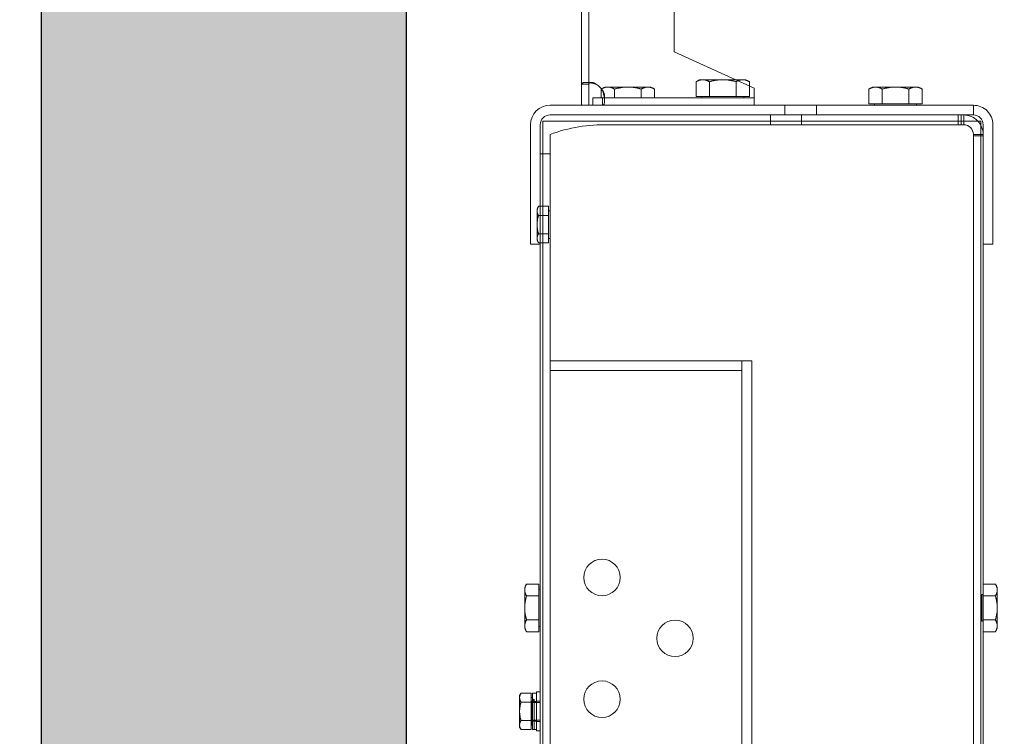
# Model space of a CAD drawing. Units: inches. Extents: x 14920 to 53617, y 41874 to 96503.
# Drawn here: x 49297 to 49702, y 72864 to 73158 of the extents above; entities that cross this region are included whole.
import ezdxf

# ---------------------------------------------------------------- set-up
doc = ezdxf.new("R2010")
doc.units = ezdxf.units.IN
doc.header["$MEASUREMENT"] = 0
doc.layers.add('CAMPITURE', color=1, linetype='Continuous')
doc.layers.add('Muri', color=7, linetype='Continuous')
doc.layers.add('CWT', color=4, linetype='Continuous', lineweight=20)
doc.layers.add('QUOTE', color=1, linetype='Continuous', lineweight=15)
doc.styles.add('GMV', font='verdana.TTF')
doc.dimstyles.new('GMV$0', dxfattribs={"dimtxt": 40, "dimasz": 30, "dimexe": 20, "dimexo": 30, "dimgap": 10, "dimtad": 1, "dimdec": 0, "dimdsep": 46, "dimtxsty": 'GMV', "dimcen": 0, "dimclrt": 7, "dimadec": 8, "dimazin": 2, "dimtfac": 1, "dimtdec": 0, "dimtmove": 0, "dimatfit": 3, "dimfxl": 1, "dimtvp": 1, "dimtolj": 1, "dimarcsym": 0})

# ---------------------------------------------------------------- blocks, each defined once
blk = doc.blocks.new('Ctp 6305')
at = {"layer": 'CWT', "ltscale": 13.072277}
for p, q in [((-344, 260.87), (-344, -260.87)), ((-164, -260.87), (-164, 260.87))]:
    blk.add_line(p, q, dxfattribs=at)
at = {"layer": 'CWT'}
for p, q in [((-341, -257), (-341, 257)), ((-167, 257), (-167, -257)), ((-345, -212), (-345, 212)), ((-163, 212), (-163, -212)), ((-262.11, 164), (-262.11, -164)), ((-258.11, -164), (-258.11, 164)), ((-346.6, -28), (-346.6, -12)), ((-345, -12), (-346.6, -12)), ((-353.5, -13.5), (-352.92, -12.49)), ((-353.5, -13.5), (-353.5, -14.37)), ((-353.5, -14.37), (-353.5, -20)), ((-348.8, -12.49), (-352.92, -12.49)), ((-348.8, -12.49), (-348.8, -16.25)), ((-348.8, -14.3), (-348.2, -14.3)), ((-348.2, -27.45), (-348.2, -12.55)), ((-346.6, -12.55), (-348.2, -12.55)), ((-353.5, -20), (-353.5, -25.63)), ((-348.8, -16.25), (-352.92, -16.25)), ((-348.8, -16.25), (-348.8, -23.75)), ((-348.8, -23.75), (-352.92, -23.75)), ((-348.8, -23.75), (-348.8, -27.51)), ((-353.5, -25.63), (-353.5, -26.5)), ((-353.5, -26.5), (-352.92, -27.51)), ((-348.8, -27.51), (-352.92, -27.51)), ((-348.8, -25.7), (-348.2, -25.7)), ((-346.6, -27.45), (-348.2, -27.45)), ((-345, -28), (-346.6, -28)), ((-351.4, -54), (-350.64, -52.69)), ((-351.4, -54), (-351.4, -55.14)), ((-351.4, -55.14), (-351.4, -62.5)), ((-345.6, -52.69), (-350.64, -52.69)), ((-345.6, -52.69), (-345.6, -57.59)), ((-345.6, -54.8), (-345, -54.8)), ((-163, -52.69), (-157.96, -52.69)), ((-157.2, -54), (-157.96, -52.69)), ((-157.2, -55.14), (-157.2, -54)), ((-157.2, -62.5), (-157.2, -55.14)), ((-345.6, -57.59), (-350.64, -57.59)), ((-345.6, -57.59), (-345.6, -67.41)), ((-163, -57.59), (-157.96, -57.59)), ((-351.4, -62.5), (-351.4, -69.86)), ((-157.2, -69.86), (-157.2, -62.5)), ((-345.6, -67.41), (-350.64, -67.41)), ((-345.6, -67.41), (-345.6, -72.31)), ((-163, -67.41), (-157.96, -67.41)), ((-351.4, -69.86), (-351.4, -71)), ((-351.4, -71), (-350.64, -72.31)), ((-345.6, -72.31), (-350.64, -72.31)), ((-345.6, -70.2), (-345, -70.2)), ((-163, -72.31), (-157.96, -72.31)), ((-157.2, -71), (-157.96, -72.31)), ((-157.2, -71), (-157.2, -69.86)), ((-341, -160), (-262.11, -160)), ((-341, -164), (-258.11, -164)), ((-349, -261), (-349, -212)), ((-349, -212), (-345, -212)), ((-346.3, -213.48), (-345.72, -212.47)), ((-346.3, -213.48), (-346.3, -214.35)), ((-346.3, -214.35), (-346.3, -219.98)), ((-345, -212.47), (-345.72, -212.47)), ((-345, -261), (-345, -212)), ((-159, -212), (-163, -212)), ((-163, -212), (-163, -261)), ((-159, -212), (-159, -261)), ((-345, -216.23), (-345.72, -216.23)), ((-346.3, -219.98), (-346.3, -225.61)), ((-346.3, -225.61), (-346.3, -226.48)), ((-346.3, -226.48), (-345.72, -227.48)), ((-345, -223.73), (-345.72, -223.73)), ((-345, -227.48), (-345.72, -227.48)), ((-344, -260.87), (-344, -262.5)), ((-344, -262.5), (-342.81, -262.5)), ((-237.6, -261), (-317, -261)), ((-171, -261), (-250.4, -261)), ((-250.4, -265), (-250.4, -261)), ((-237.6, -262.5), (-250.4, -262.5)), ((-237.6, -265), (-237.6, -261)), ((-165.19, -262.5), (-164, -262.5)), ((-164, -262.5), (-164, -260.87)), ((-341, -265), (-167, -265)), ((-341, -269), (-167, -269)), ((-328, -277.61), (-328, -269)), ((-325, -269), (-325, -277.61)), ((-323.35, -272), (-323.35, -269)), ((-319.39, -271.09), (-319.39, -269)), ((-319.39, -272), (-319.39, -271.09)), ((-257.1, -269), (-257.1, -275)), ((-209.97, -269.6), (-204.48, -269.6)), ((-209.97, -269.6), (-209.97, -275.65)), ((-207.6, -269.6), (-207.6, -269)), ((-204.48, -269.6), (-204.48, -275.65)), ((-204.48, -269.6), (-193.51, -269.6)), ((-193.51, -269.6), (-188.03, -269.6)), ((-193.51, -269.6), (-193.51, -275.65)), ((-190.4, -269.6), (-190.4, -269)), ((-188.03, -269.6), (-188.03, -275.65)), ((-319.39, -272), (-323.35, -272)), ((-319.97, -272), (-319.97, -275.65)), ((-257.1, -276), (-257.1, -275)), ((-328, -493), (-328, -277.61)), ((-328, -277.61), (-325.91, -277.61)), ((-325.91, -277.61), (-325, -277.61)), ((-319.84, -275.72), (-319.97, -275.65)), ((-290, -291), (-257.1, -276)), ((-260.5, -279.5), (-259.03, -278.65)), ((-259.03, -276.88), (-259.03, -278.65)), ((-208.5, -276.5), (-209.97, -275.65)), ((-208.5, -276.5), (-207.23, -276.5)), ((-207.23, -276.5), (-199, -276.5)), ((-199, -276.5), (-190.77, -276.5)), ((-190.77, -276.5), (-189.5, -276.5)), ((-189.5, -276.5), (-188.03, -275.65)), ((-264.78, -279.5), (-261.77, -279.5)), ((-261.77, -279.5), (-260.5, -279.5)), ((-290, -493), (-290, -291))]:
    blk.add_line(p, q, dxfattribs=at)
at = {"layer": 'CWT', "ltscale": 13.527468}
blk.add_line((-348.5, -24), (-348.5, -14.3), dxfattribs=at)
at = {"layer": 'CWT', "ltscale": 3.045941}
for p, q in [((-346.6, -15.9), (-348.2, -15.9)), ((-345, -15.8), (-346.6, -15.8)), ((-346.6, -24.1), (-348.2, -24.1)), ((-345, -24.2), (-346.6, -24.2))]:
    blk.add_line(p, q, dxfattribs=at)
at = {"layer": 'CWT', "ltscale": 12.631608}
blk.add_line((-347.5, -12.55), (-347.5, -25), dxfattribs=at)
at = {"layer": 'CWT', "ltscale": 5.679029}
for p, q in [((-348.2, -16.34), (-345.22, -16.34)), ((-348.2, -23.66), (-345.22, -23.66))]:
    blk.add_line(p, q, dxfattribs=at)
at = {"layer": 'CWT', "ltscale": 2.692245}
blk.add_line((-348.5, -24), (-347.5, -25), dxfattribs=at)
at = {"layer": 'CWT', "ltscale": 13.925499}
blk.add_line((-163.6, -68), (-163.6, -57), dxfattribs=at)
at = {"layer": 'CWT', "ltscale": 1.142356}
for p, q in [((-163, -57), (-163.6, -57)), ((-163, -68), (-163.6, -68)), ((-341.6, -214.28), (-341, -214.28)), ((-341.6, -225.68), (-341, -225.68)), ((-278.6, -272.6), (-278.6, -272)), ((-261.4, -272.6), (-261.4, -272))]:
    blk.add_line(p, q, dxfattribs=at)
at = {"layer": 'CWT', "ltscale": 6.472547}
for p, q in [((-341.6, -212.47), (-345, -212.47)), ((-341.6, -216.23), (-345, -216.23)), ((-341.6, -223.73), (-345, -223.73)), ((-341.6, -227.48), (-345, -227.48))]:
    blk.add_line(p, q, dxfattribs=at)
at = {"layer": 'CWT', "ltscale": 12.097926}
for p, q in [((-341.6, -212.47), (-341.6, -216.23)), ((-341.6, -216.23), (-341.6, -223.73)), ((-341.6, -223.73), (-341.6, -227.48))]:
    blk.add_line(p, q, dxfattribs=at)
at = {"layer": 'CWT', "ltscale": 7.615002}
for p, q in [((-341, -249), (-345, -249)), ((-173.2, -265), (-173.2, -261)), ((-244.5, -269), (-244.5, -265)), ((-231.5, -269), (-231.5, -265)), ((-167, -269), (-167, -265))]:
    blk.add_line(p, q, dxfattribs=at)
at = {"layer": 'CWT', "ltscale": 2.62603}
for p, q in [((-167, -256.43), (-165.62, -256.43)), ((-165.62, -257), (-167, -257))]:
    blk.add_line(p, q, dxfattribs=at)
at = {"layer": 'CWT', "ltscale": 4.988901}
for p, q in [((-165.62, -256.43), (-163, -256.43)), ((-163, -257), (-165.62, -257))]:
    blk.add_line(p, q, dxfattribs=at)
at = {"layer": 'CWT', "ltscale": 11.047167}
for p, q in [((-342.81, -262.5), (-315.96, -262.5)), ((-172.04, -262.5), (-165.19, -262.5))]:
    blk.add_line(p, q, dxfattribs=at)
at = {"layer": 'CWT', "ltscale": 13.065399}
for p, q in [((-315.96, -262.5), (-237.6, -262.5)), ((-250.4, -262.5), (-172.04, -262.5))]:
    blk.add_line(p, q, dxfattribs=at)
at = {"layer": 'CWT', "ltscale": 2.855563}
blk.add_line((-172.04, -261), (-172.04, -262.5), dxfattribs=at)
at = {"layer": 'CWT', "ltscale": 4.759339}
blk.add_line((-172.04, -262.5), (-172.04, -265), dxfattribs=at)
at = {"layer": 'CWT', "ltscale": 2.626103}
blk.add_line((-171, -261), (-171, -262.38), dxfattribs=at)
at = {"layer": 'CWT', "ltscale": 4.988829}
blk.add_line((-171, -262.38), (-171, -265), dxfattribs=at)
at = {"layer": 'CWT', "ltscale": 5.711227}
for p, q in [((-318.6, -270.76), (-318.6, -272.88)), ((-324.12, -278.4), (-326.24, -278.4))]:
    blk.add_line(p, q, dxfattribs=at)
at = {"layer": 'CWT', "ltscale": 13.095317}
blk.add_line((-257.1, -272), (-319.39, -272), dxfattribs=at)
at = {"layer": 'CWT', "ltscale": 6.951716}
for p, q in [((-314.48, -272), (-314.48, -275.65)), ((-303.51, -272), (-303.51, -275.65)), ((-298.03, -272), (-298.03, -275.65))]:
    blk.add_line(p, q, dxfattribs=at)
at = {"layer": 'CWT', "ltscale": 14.631272}
for p, q in [((-280.97, -272.6), (-280.97, -278.65)), ((-275.48, -272.6), (-275.48, -278.65)), ((-264.51, -272.6), (-264.51, -278.65))]:
    blk.add_line(p, q, dxfattribs=at)
at = {"layer": 'CWT', "ltscale": 13.261189}
for p, q in [((-280.97, -272.6), (-275.48, -272.6)), ((-275.48, -272.6), (-264.51, -272.6)), ((-264.51, -272.6), (-259.03, -272.6))]:
    blk.add_line(p, q, dxfattribs=at)
at = {"layer": 'CWT', "ltscale": 10.348154}
blk.add_line((-259.03, -272.6), (-259.03, -276.88), dxfattribs=at)
at = {"layer": 'CWT', "ltscale": 13.019013}
blk.add_line((-325, -277.61), (-325, -493), dxfattribs=at)
at = {"layer": 'CWT', "ltscale": 2.953833}
blk.add_line((-318.5, -276.5), (-319.84, -275.72), dxfattribs=at)
at = {"layer": 'CWT', "ltscale": 12.026567}
for p, q in [((-318.5, -276.5), (-317.23, -276.5)), ((-317.23, -276.5), (-309, -276.5)), ((-309, -276.5), (-300.77, -276.5)), ((-300.77, -276.5), (-299.5, -276.5)), ((-279.5, -279.5), (-278.23, -279.5)), ((-278.23, -279.5), (-270, -279.5))]:
    blk.add_line(p, q, dxfattribs=at)
at = {"layer": 'CWT', "ltscale": 3.230629}
for p, q in [((-299.5, -276.5), (-298.03, -275.65)), ((-279.5, -279.5), (-280.97, -278.65))]:
    blk.add_line(p, q, dxfattribs=at)
at = {"layer": 'CWT', "ltscale": 13.370895}
blk.add_line((-270, -279.5), (-264.78, -279.5), dxfattribs=at)
at = {"layer": 'CWT', "flags": 128}
for points in [[(-352.92, -12.49), (-352.97, -12.58), (-353.01, -12.67), (-353.06, -12.75), (-353.1, -12.83), (-353.14, -12.91), (-353.18, -13), (-353.21, -13.08), (-353.25, -13.16), (-353.28, -13.23), (-353.31, -13.31), (-353.33, -13.39), (-353.36, -13.47), (-353.38, -13.54), (-353.4, -13.62), (-353.42, -13.7), (-353.44, -13.77), (-353.45, -13.85), (-353.46, -13.92), (-353.47, -14), (-353.48, -14.07), (-353.49, -14.15), (-353.5, -14.22), (-353.5, -14.3), (-353.5, -14.37)], [(-353.5, -14.37), (-353.5, -14.45), (-353.5, -14.52), (-353.49, -14.6), (-353.48, -14.67), (-353.47, -14.75), (-353.46, -14.82), (-353.45, -14.9), (-353.44, -14.97), (-353.42, -15.05), (-353.4, -15.12), (-353.38, -15.2), (-353.36, -15.27), (-353.33, -15.35), (-353.31, -15.43), (-353.28, -15.51), (-353.25, -15.59), (-353.21, -15.67), (-353.18, -15.75), (-353.14, -15.83), (-353.1, -15.91), (-353.06, -15.99), (-353.01, -16.08), (-352.97, -16.16), (-352.92, -16.25)], [(-352.92, -16.25), (-352.97, -16.42), (-353.01, -16.59), (-353.06, -16.76), (-353.1, -16.92), (-353.14, -17.09), (-353.18, -17.25), (-353.21, -17.41), (-353.25, -17.57), (-353.28, -17.73), (-353.31, -17.88), (-353.33, -18.04), (-353.36, -18.19), (-353.38, -18.35), (-353.4, -18.5), (-353.42, -18.65), (-353.44, -18.8), (-353.45, -18.95), (-353.46, -19.1), (-353.47, -19.25), (-353.48, -19.4), (-353.49, -19.55), (-353.5, -19.7), (-353.5, -19.85), (-353.5, -20)], [(-353.5, -20), (-353.5, -20.15), (-353.5, -20.3), (-353.49, -20.45), (-353.48, -20.6), (-353.47, -20.75), (-353.46, -20.9), (-353.45, -21.05), (-353.44, -21.2), (-353.42, -21.35), (-353.4, -21.5), (-353.38, -21.65), (-353.36, -21.81), (-353.33, -21.96), (-353.31, -22.12), (-353.28, -22.27), (-353.25, -22.43), (-353.21, -22.59), (-353.18, -22.75), (-353.14, -22.91), (-353.1, -23.08), (-353.06, -23.24), (-353.01, -23.41), (-352.97, -23.58), (-352.92, -23.75)], [(-352.92, -23.75), (-352.97, -23.84), (-353.01, -23.92), (-353.06, -24.01), (-353.1, -24.09), (-353.14, -24.17), (-353.18, -24.25), (-353.21, -24.33), (-353.25, -24.41), (-353.28, -24.49), (-353.31, -24.57), (-353.33, -24.65), (-353.36, -24.73), (-353.38, -24.8), (-353.4, -24.88), (-353.42, -24.95), (-353.44, -25.03), (-353.45, -25.1), (-353.46, -25.18), (-353.47, -25.25), (-353.48, -25.33), (-353.49, -25.4), (-353.5, -25.48), (-353.5, -25.55), (-353.5, -25.63)], [(-353.5, -25.63), (-353.5, -25.7), (-353.5, -25.78), (-353.49, -25.85), (-353.48, -25.93), (-353.47, -26), (-353.46, -26.08), (-353.45, -26.15), (-353.44, -26.23), (-353.42, -26.3), (-353.4, -26.38), (-353.38, -26.46), (-353.36, -26.53), (-353.33, -26.61), (-353.31, -26.69), (-353.28, -26.77), (-353.25, -26.84), (-353.21, -26.92), (-353.18, -27), (-353.14, -27.09), (-353.1, -27.17), (-353.06, -27.25), (-353.01, -27.33), (-352.97, -27.42), (-352.92, -27.51)], [(-350.64, -52.69), (-350.7, -52.8), (-350.77, -52.91), (-350.82, -53.02), (-350.88, -53.13), (-350.93, -53.23), (-350.98, -53.34), (-351.02, -53.45), (-351.07, -53.55), (-351.11, -53.65), (-351.15, -53.75), (-351.18, -53.86), (-351.21, -53.96), (-351.24, -54.06), (-351.27, -54.16), (-351.29, -54.26), (-351.32, -54.35), (-351.34, -54.45), (-351.35, -54.55), (-351.37, -54.65), (-351.38, -54.75), (-351.39, -54.84), (-351.39, -54.94), (-351.4, -55.04), (-351.4, -55.14)], [(-351.4, -55.14), (-351.4, -55.24), (-351.39, -55.34), (-351.39, -55.43), (-351.38, -55.53), (-351.37, -55.63), (-351.35, -55.73), (-351.34, -55.83), (-351.32, -55.92), (-351.29, -56.02), (-351.27, -56.12), (-351.24, -56.22), (-351.21, -56.32), (-351.18, -56.42), (-351.15, -56.52), (-351.11, -56.62), (-351.07, -56.73), (-351.02, -56.83), (-350.98, -56.94), (-350.93, -57.04), (-350.88, -57.15), (-350.82, -57.26), (-350.77, -57.37), (-350.7, -57.48), (-350.64, -57.59)], [(-157.2, -55.14), (-157.2, -55.04), (-157.2, -54.94), (-157.21, -54.84), (-157.22, -54.75), (-157.23, -54.65), (-157.25, -54.55), (-157.26, -54.45), (-157.28, -54.35), (-157.3, -54.26), (-157.33, -54.16), (-157.36, -54.06), (-157.39, -53.96), (-157.42, -53.86), (-157.45, -53.75), (-157.49, -53.65), (-157.53, -53.55), (-157.57, -53.45), (-157.62, -53.34), (-157.67, -53.23), (-157.72, -53.13), (-157.78, -53.02), (-157.83, -52.91), (-157.89, -52.8), (-157.96, -52.69)], [(-157.96, -57.59), (-157.89, -57.48), (-157.83, -57.37), (-157.78, -57.26), (-157.72, -57.15), (-157.67, -57.04), (-157.62, -56.94), (-157.57, -56.83), (-157.53, -56.73), (-157.49, -56.62), (-157.45, -56.52), (-157.42, -56.42), (-157.39, -56.32), (-157.36, -56.22), (-157.33, -56.12), (-157.3, -56.02), (-157.28, -55.92), (-157.26, -55.83), (-157.25, -55.73), (-157.23, -55.63), (-157.22, -55.53), (-157.21, -55.43), (-157.2, -55.34), (-157.2, -55.24), (-157.2, -55.14)], [(-350.64, -57.59), (-350.7, -57.82), (-350.77, -58.04), (-350.82, -58.26), (-350.88, -58.48), (-350.93, -58.69), (-350.98, -58.9), (-351.02, -59.11), (-351.07, -59.32), (-351.11, -59.53), (-351.15, -59.73), (-351.18, -59.93), (-351.21, -60.14), (-351.24, -60.34), (-351.27, -60.54), (-351.29, -60.73), (-351.32, -60.93), (-351.34, -61.13), (-351.35, -61.32), (-351.37, -61.52), (-351.38, -61.72), (-351.39, -61.91), (-351.39, -62.11), (-351.4, -62.3), (-351.4, -62.5)], [(-157.2, -62.5), (-157.2, -62.3), (-157.2, -62.11), (-157.21, -61.91), (-157.22, -61.72), (-157.23, -61.52), (-157.25, -61.32), (-157.26, -61.13), (-157.28, -60.93), (-157.3, -60.73), (-157.33, -60.54), (-157.36, -60.34), (-157.39, -60.14), (-157.42, -59.93), (-157.45, -59.73), (-157.49, -59.53), (-157.53, -59.32), (-157.57, -59.11), (-157.62, -58.9), (-157.67, -58.69), (-157.72, -58.48), (-157.78, -58.26), (-157.83, -58.04), (-157.89, -57.82), (-157.96, -57.59)], [(-351.4, -62.5), (-351.4, -62.7), (-351.39, -62.89), (-351.39, -63.09), (-351.38, -63.28), (-351.37, -63.48), (-351.35, -63.68), (-351.34, -63.87), (-351.32, -64.07), (-351.29, -64.27), (-351.27, -64.46), (-351.24, -64.66), (-351.21, -64.86), (-351.18, -65.07), (-351.15, -65.27), (-351.11, -65.47), (-351.07, -65.68), (-351.02, -65.89), (-350.98, -66.1), (-350.93, -66.31), (-350.88, -66.52), (-350.82, -66.74), (-350.77, -66.96), (-350.7, -67.18), (-350.64, -67.41)], [(-157.96, -67.41), (-157.89, -67.18), (-157.83, -66.96), (-157.78, -66.74), (-157.72, -66.52), (-157.67, -66.31), (-157.62, -66.1), (-157.57, -65.89), (-157.53, -65.68), (-157.49, -65.47), (-157.45, -65.27), (-157.42, -65.07), (-157.39, -64.86), (-157.36, -64.66), (-157.33, -64.46), (-157.3, -64.27), (-157.28, -64.07), (-157.26, -63.87), (-157.25, -63.68), (-157.23, -63.48), (-157.22, -63.28), (-157.21, -63.09), (-157.2, -62.89), (-157.2, -62.7), (-157.2, -62.5)], [(-350.64, -67.41), (-350.7, -67.52), (-350.77, -67.63), (-350.82, -67.74), (-350.88, -67.85), (-350.93, -67.96), (-350.98, -68.06), (-351.02, -68.17), (-351.07, -68.27), (-351.11, -68.38), (-351.15, -68.48), (-351.18, -68.58), (-351.21, -68.68), (-351.24, -68.78), (-351.27, -68.88), (-351.29, -68.98), (-351.32, -69.08), (-351.34, -69.17), (-351.35, -69.27), (-351.37, -69.37), (-351.38, -69.47), (-351.39, -69.57), (-351.39, -69.66), (-351.4, -69.76), (-351.4, -69.86)], [(-157.2, -69.86), (-157.2, -69.76), (-157.2, -69.66), (-157.21, -69.57), (-157.22, -69.47), (-157.23, -69.37), (-157.25, -69.27), (-157.26, -69.17), (-157.28, -69.08), (-157.3, -68.98), (-157.33, -68.88), (-157.36, -68.78), (-157.39, -68.68), (-157.42, -68.58), (-157.45, -68.48), (-157.49, -68.38), (-157.53, -68.27), (-157.57, -68.17), (-157.62, -68.06), (-157.67, -67.96), (-157.72, -67.85), (-157.78, -67.74), (-157.83, -67.63), (-157.89, -67.52), (-157.96, -67.41)], [(-351.4, -69.86), (-351.4, -69.96), (-351.39, -70.06), (-351.39, -70.16), (-351.38, -70.25), (-351.37, -70.35), (-351.35, -70.45), (-351.34, -70.55), (-351.32, -70.65), (-351.29, -70.74), (-351.27, -70.84), (-351.24, -70.94), (-351.21, -71.04), (-351.18, -71.14), (-351.15, -71.25), (-351.11, -71.35), (-351.07, -71.45), (-351.02, -71.55), (-350.98, -71.66), (-350.93, -71.77), (-350.88, -71.87), (-350.82, -71.98), (-350.77, -72.09), (-350.7, -72.2), (-350.64, -72.31)], [(-157.96, -72.31), (-157.89, -72.2), (-157.83, -72.09), (-157.78, -71.98), (-157.72, -71.87), (-157.67, -71.77), (-157.62, -71.66), (-157.57, -71.55), (-157.53, -71.45), (-157.49, -71.35), (-157.45, -71.25), (-157.42, -71.14), (-157.39, -71.04), (-157.36, -70.94), (-157.33, -70.84), (-157.3, -70.74), (-157.28, -70.65), (-157.26, -70.55), (-157.25, -70.45), (-157.23, -70.35), (-157.22, -70.25), (-157.21, -70.16), (-157.2, -70.06), (-157.2, -69.96), (-157.2, -69.86)], [(-345.72, -212.47), (-345.77, -212.56), (-345.81, -212.64), (-345.86, -212.73), (-345.9, -212.81), (-345.94, -212.89), (-345.98, -212.97), (-346.01, -213.05), (-346.05, -213.13), (-346.08, -213.21), (-346.11, -213.29), (-346.13, -213.37), (-346.16, -213.45), (-346.18, -213.52), (-346.2, -213.6), (-346.22, -213.67), (-346.24, -213.75), (-346.25, -213.82), (-346.26, -213.9), (-346.27, -213.97), (-346.28, -214.05), (-346.29, -214.12), (-346.3, -214.2), (-346.3, -214.27), (-346.3, -214.35)], [(-346.3, -214.35), (-346.3, -214.42), (-346.3, -214.5), (-346.29, -214.57), (-346.28, -214.65), (-346.27, -214.72), (-346.26, -214.8), (-346.25, -214.87), (-346.24, -214.95), (-346.22, -215.03), (-346.2, -215.1), (-346.18, -215.18), (-346.16, -215.25), (-346.13, -215.33), (-346.11, -215.41), (-346.08, -215.49), (-346.05, -215.56), (-346.01, -215.64), (-345.98, -215.72), (-345.94, -215.81), (-345.9, -215.89), (-345.86, -215.97), (-345.81, -216.05), (-345.77, -216.14), (-345.72, -216.23)], [(-345.72, -216.23), (-345.77, -216.4), (-345.81, -216.57), (-345.86, -216.74), (-345.9, -216.9), (-345.94, -217.07), (-345.98, -217.23), (-346.01, -217.39), (-346.05, -217.55), (-346.08, -217.71), (-346.11, -217.86), (-346.13, -218.02), (-346.16, -218.17), (-346.18, -218.32), (-346.2, -218.48), (-346.22, -218.63), (-346.24, -218.78), (-346.25, -218.93), (-346.26, -219.08), (-346.27, -219.23), (-346.28, -219.38), (-346.29, -219.53), (-346.3, -219.68), (-346.3, -219.83), (-346.3, -219.98)], [(-346.3, -219.98), (-346.3, -220.13), (-346.3, -220.28), (-346.29, -220.43), (-346.28, -220.58), (-346.27, -220.73), (-346.26, -220.88), (-346.25, -221.03), (-346.24, -221.18), (-346.22, -221.33), (-346.2, -221.48), (-346.18, -221.63), (-346.16, -221.79), (-346.13, -221.94), (-346.11, -222.1), (-346.08, -222.25), (-346.05, -222.41), (-346.01, -222.57), (-345.98, -222.73), (-345.94, -222.89), (-345.9, -223.05), (-345.86, -223.22), (-345.81, -223.39), (-345.77, -223.56), (-345.72, -223.73)], [(-345.72, -223.73), (-345.77, -223.82), (-345.81, -223.9), (-345.86, -223.99), (-345.9, -224.07), (-345.94, -224.15), (-345.98, -224.23), (-346.01, -224.31), (-346.05, -224.39), (-346.08, -224.47), (-346.11, -224.55), (-346.13, -224.63), (-346.16, -224.7), (-346.18, -224.78), (-346.2, -224.86), (-346.22, -224.93), (-346.24, -225.01), (-346.25, -225.08), (-346.26, -225.16), (-346.27, -225.23), (-346.28, -225.31), (-346.29, -225.38), (-346.3, -225.46), (-346.3, -225.53), (-346.3, -225.61)], [(-346.3, -225.61), (-346.3, -225.68), (-346.3, -225.76), (-346.29, -225.83), (-346.28, -225.91), (-346.27, -225.98), (-346.26, -226.06), (-346.25, -226.13), (-346.24, -226.21), (-346.22, -226.28), (-346.2, -226.36), (-346.18, -226.44), (-346.16, -226.51), (-346.13, -226.59), (-346.11, -226.67), (-346.08, -226.74), (-346.05, -226.82), (-346.01, -226.9), (-345.98, -226.98), (-345.94, -227.06), (-345.9, -227.15), (-345.86, -227.23), (-345.81, -227.31), (-345.77, -227.4), (-345.72, -227.48)], [(-319.39, -275), (-319.26, -274.62), (-319.14, -274.25), (-319.04, -273.87), (-318.95, -273.49), (-318.86, -273.11), (-318.79, -272.74), (-318.73, -272.38), (-318.69, -272.03), (-318.65, -271.69), (-318.62, -271.36), (-318.6, -271.05), (-318.6, -270.76), (-318.6, -270.48), (-318.62, -270.23), (-318.65, -270), (-318.68, -269.79), (-318.73, -269.61), (-318.79, -269.44), (-318.86, -269.31), (-318.94, -269.2), (-319.04, -269.11), (-319.14, -269.05), (-319.26, -269.01), (-319.39, -269)], [(-319.39, -272), (-319.35, -272), (-319.31, -272), (-319.28, -272), (-319.24, -272.01), (-319.21, -272.01), (-319.17, -272.02), (-319.14, -272.02), (-319.11, -272.03), (-319.08, -272.04), (-319.05, -272.05), (-319.02, -272.06), (-318.99, -272.07), (-318.96, -272.09), (-318.94, -272.1), (-318.91, -272.12), (-318.89, -272.13), (-318.86, -272.15), (-318.84, -272.17), (-318.82, -272.19), (-318.8, -272.22), (-318.78, -272.24), (-318.76, -272.26), (-318.74, -272.29), (-318.72, -272.32)], [(-328, -277.61), (-327.99, -277.74), (-327.95, -277.86), (-327.89, -277.96), (-327.81, -278.05), (-327.69, -278.14), (-327.56, -278.21), (-327.4, -278.27), (-327.21, -278.31), (-327, -278.35), (-326.77, -278.38), (-326.52, -278.39), (-326.24, -278.4), (-325.95, -278.4), (-325.64, -278.38), (-325.32, -278.35), (-324.98, -278.32), (-324.63, -278.27), (-324.27, -278.21), (-323.9, -278.14), (-323.52, -278.06), (-323.14, -277.96), (-322.76, -277.86), (-322.38, -277.74), (-322, -277.61)], [(-324.68, -278.27), (-324.71, -278.26), (-324.74, -278.24), (-324.76, -278.22), (-324.78, -278.2), (-324.81, -278.18), (-324.83, -278.16), (-324.85, -278.14), (-324.87, -278.11), (-324.88, -278.09), (-324.9, -278.06), (-324.91, -278.04), (-324.93, -278.01), (-324.94, -277.98), (-324.95, -277.95), (-324.96, -277.92), (-324.97, -277.89), (-324.98, -277.86), (-324.98, -277.83), (-324.99, -277.79), (-324.99, -277.76), (-325, -277.72), (-325, -277.69), (-325, -277.65), (-325, -277.61)], [(-319.97, -275.65), (-319.96, -275.65), (-319.96, -275.66), (-319.95, -275.66), (-319.95, -275.66), (-319.94, -275.67), (-319.94, -275.67), (-319.93, -275.67), (-319.93, -275.68), (-319.92, -275.68), (-319.92, -275.68), (-319.91, -275.68), (-319.91, -275.69), (-319.9, -275.69), (-319.9, -275.69), (-319.89, -275.7), (-319.88, -275.7), (-319.88, -275.7), (-319.87, -275.71), (-319.87, -275.71), (-319.86, -275.71), (-319.86, -275.71), (-319.85, -275.72), (-319.85, -275.72), (-319.84, -275.72)], [(-263.76, -279.04), (-263.68, -279.08), (-263.59, -279.11), (-263.5, -279.15), (-263.42, -279.18), (-263.33, -279.21), (-263.25, -279.24), (-263.17, -279.27), (-263.08, -279.3), (-263, -279.32), (-262.92, -279.34), (-262.83, -279.37), (-262.75, -279.38), (-262.67, -279.4), (-262.59, -279.42), (-262.51, -279.44), (-262.42, -279.45), (-262.34, -279.46), (-262.26, -279.47), (-262.18, -279.48), (-262.1, -279.49), (-262.02, -279.49), (-261.94, -279.5), (-261.85, -279.5), (-261.77, -279.5)], [(-261.77, -279.5), (-261.66, -279.5), (-261.55, -279.49), (-261.44, -279.49), (-261.33, -279.48), (-261.22, -279.46), (-261.12, -279.45), (-261.01, -279.43), (-260.9, -279.41), (-260.79, -279.38), (-260.67, -279.36), (-260.56, -279.33), (-260.45, -279.29), (-260.34, -279.26), (-260.23, -279.22), (-260.11, -279.17), (-260, -279.13), (-259.88, -279.08), (-259.76, -279.03), (-259.64, -278.97), (-259.52, -278.92), (-259.4, -278.86), (-259.28, -278.79), (-259.16, -278.72), (-259.03, -278.65)], [(-209.97, -275.65), (-209.84, -275.72), (-209.72, -275.79), (-209.6, -275.86), (-209.47, -275.92), (-209.35, -275.97), (-209.24, -276.03), (-209.12, -276.08), (-209, -276.13), (-208.89, -276.17), (-208.77, -276.22), (-208.66, -276.26), (-208.55, -276.29), (-208.44, -276.33), (-208.32, -276.36), (-208.21, -276.38), (-208.1, -276.41), (-207.99, -276.43), (-207.88, -276.45), (-207.77, -276.46), (-207.67, -276.48), (-207.56, -276.49), (-207.45, -276.49), (-207.34, -276.5), (-207.23, -276.5)], [(-207.23, -276.5), (-207.12, -276.5), (-207.01, -276.49), (-206.9, -276.49), (-206.79, -276.48), (-206.68, -276.46), (-206.57, -276.45), (-206.46, -276.43), (-206.35, -276.41), (-206.24, -276.38), (-206.13, -276.36), (-206.02, -276.33), (-205.91, -276.29), (-205.79, -276.26), (-205.68, -276.22), (-205.57, -276.17), (-205.45, -276.13), (-205.33, -276.08), (-205.22, -276.03), (-205.1, -275.97), (-204.98, -275.92), (-204.86, -275.86), (-204.74, -275.79), (-204.61, -275.72), (-204.48, -275.65)], [(-204.48, -275.65), (-204.23, -275.72), (-203.98, -275.79), (-203.74, -275.86), (-203.5, -275.92), (-203.26, -275.97), (-203.02, -276.03), (-202.78, -276.08), (-202.55, -276.13), (-202.32, -276.17), (-202.09, -276.22), (-201.87, -276.26), (-201.64, -276.29), (-201.42, -276.33), (-201.2, -276.36), (-200.97, -276.38), (-200.75, -276.41), (-200.53, -276.43), (-200.31, -276.45), (-200.1, -276.46), (-199.88, -276.48), (-199.66, -276.49), (-199.44, -276.49), (-199.22, -276.5), (-199, -276.5)], [(-199, -276.5), (-198.78, -276.5), (-198.56, -276.49), (-198.34, -276.49), (-198.12, -276.48), (-197.9, -276.46), (-197.68, -276.45), (-197.47, -276.43), (-197.25, -276.41), (-197.03, -276.38), (-196.8, -276.36), (-196.58, -276.33), (-196.36, -276.29), (-196.13, -276.26), (-195.91, -276.22), (-195.68, -276.17), (-195.45, -276.13), (-195.22, -276.08), (-194.98, -276.03), (-194.74, -275.97), (-194.5, -275.92), (-194.26, -275.86), (-194.02, -275.79), (-193.77, -275.72), (-193.51, -275.65)], [(-193.51, -275.65), (-193.39, -275.72), (-193.26, -275.79), (-193.14, -275.86), (-193.02, -275.92), (-192.9, -275.97), (-192.78, -276.03), (-192.66, -276.08), (-192.55, -276.13), (-192.43, -276.17), (-192.32, -276.22), (-192.21, -276.26), (-192.09, -276.29), (-191.98, -276.33), (-191.87, -276.36), (-191.76, -276.38), (-191.65, -276.41), (-191.54, -276.43), (-191.43, -276.45), (-191.32, -276.46), (-191.21, -276.48), (-191.1, -276.49), (-190.99, -276.49), (-190.88, -276.5), (-190.77, -276.5)], [(-190.77, -276.5), (-190.66, -276.5), (-190.55, -276.49), (-190.44, -276.49), (-190.33, -276.48), (-190.22, -276.46), (-190.12, -276.45), (-190.01, -276.43), (-189.9, -276.41), (-189.79, -276.38), (-189.67, -276.36), (-189.56, -276.33), (-189.45, -276.29), (-189.34, -276.26), (-189.23, -276.22), (-189.11, -276.17), (-189, -276.13), (-188.88, -276.08), (-188.76, -276.03), (-188.64, -275.97), (-188.52, -275.92), (-188.4, -275.86), (-188.28, -275.79), (-188.16, -275.72), (-188.03, -275.65)]]:
    blk.add_lwpolyline(points, dxfattribs=at)
at = {"layer": 'CWT', "ltscale": 6.663772, "flags": 128}
blk.add_lwpolyline([(-318.72, -272.32), (-318.69, -272.38), (-318.66, -272.46), (-318.64, -272.53), (-318.62, -272.62), (-318.61, -272.71), (-318.6, -272.81), (-318.6, -272.91), (-318.6, -273.02), (-318.61, -273.13), (-318.63, -273.24), (-318.65, -273.36), (-318.68, -273.48), (-318.71, -273.61), (-318.75, -273.74), (-318.79, -273.86), (-318.84, -273.99), (-318.89, -274.12), (-318.95, -274.25), (-319.01, -274.38), (-319.08, -274.51), (-319.15, -274.63), (-319.22, -274.76), (-319.3, -274.88), (-319.39, -275)], dxfattribs=at)
at = {"layer": 'CWT', "ltscale": 6.66365, "flags": 128}
blk.add_lwpolyline([(-322, -277.61), (-322.12, -277.7), (-322.25, -277.78), (-322.37, -277.85), (-322.5, -277.92), (-322.62, -277.99), (-322.75, -278.05), (-322.88, -278.11), (-323.01, -278.16), (-323.14, -278.21), (-323.27, -278.25), (-323.39, -278.29), (-323.52, -278.32), (-323.64, -278.35), (-323.76, -278.37), (-323.87, -278.39), (-323.98, -278.4), (-324.09, -278.4), (-324.19, -278.4), (-324.29, -278.39), (-324.38, -278.38), (-324.46, -278.36), (-324.54, -278.34), (-324.62, -278.31), (-324.68, -278.27)], dxfattribs=at)
at = {"layer": 'CWT', "ltscale": 12.828008, "flags": 128}
blk.add_lwpolyline([(-319.84, -275.72), (-319.72, -275.79), (-319.61, -275.85), (-319.49, -275.91), (-319.37, -275.97), (-319.26, -276.02), (-319.15, -276.07), (-319.04, -276.12), (-318.93, -276.16), (-318.82, -276.2), (-318.71, -276.24), (-318.6, -276.28), (-318.49, -276.31), (-318.38, -276.34), (-318.28, -276.37), (-318.17, -276.39), (-318.07, -276.41), (-317.96, -276.43), (-317.86, -276.45), (-317.75, -276.47), (-317.65, -276.48), (-317.54, -276.49), (-317.44, -276.49), (-317.33, -276.5), (-317.23, -276.5)], dxfattribs=at)
at = {"layer": 'CWT', "ltscale": 13.46433, "flags": 128}
blk.add_lwpolyline([(-317.23, -276.5), (-317.12, -276.5), (-317.01, -276.49), (-316.9, -276.49), (-316.79, -276.48), (-316.68, -276.46), (-316.57, -276.45), (-316.46, -276.43), (-316.35, -276.41), (-316.24, -276.38), (-316.13, -276.36), (-316.02, -276.33), (-315.91, -276.29), (-315.79, -276.26), (-315.68, -276.22), (-315.57, -276.17), (-315.45, -276.13), (-315.33, -276.08), (-315.22, -276.03), (-315.1, -275.97), (-314.98, -275.92), (-314.86, -275.86), (-314.74, -275.79), (-314.61, -275.72), (-314.48, -275.65)], dxfattribs=at)
at = {"layer": 'CWT', "ltscale": 13.464288, "flags": 128}
blk.add_lwpolyline([(-314.48, -275.65), (-314.23, -275.72), (-313.98, -275.79), (-313.74, -275.86), (-313.5, -275.92), (-313.26, -275.97), (-313.02, -276.03), (-312.78, -276.08), (-312.55, -276.13), (-312.32, -276.17), (-312.09, -276.22), (-311.87, -276.26), (-311.64, -276.29), (-311.42, -276.33), (-311.2, -276.36), (-310.97, -276.38), (-310.75, -276.41), (-310.53, -276.43), (-310.31, -276.45), (-310.1, -276.46), (-309.88, -276.48), (-309.66, -276.49), (-309.44, -276.49), (-309.22, -276.5), (-309, -276.5)], dxfattribs=at)
at = {"layer": 'CWT', "ltscale": 13.464106, "flags": 128}
blk.add_lwpolyline([(-309, -276.5), (-308.78, -276.5), (-308.56, -276.49), (-308.34, -276.49), (-308.12, -276.48), (-307.9, -276.46), (-307.68, -276.45), (-307.47, -276.43), (-307.25, -276.41), (-307.03, -276.38), (-306.8, -276.36), (-306.58, -276.33), (-306.36, -276.29), (-306.13, -276.26), (-305.91, -276.22), (-305.68, -276.17), (-305.45, -276.13), (-305.22, -276.08), (-304.98, -276.03), (-304.74, -275.97), (-304.5, -275.92), (-304.26, -275.86), (-304.02, -275.79), (-303.77, -275.72), (-303.51, -275.65)], dxfattribs=at)
at = {"layer": 'CWT', "ltscale": 13.46442, "flags": 128}
blk.add_lwpolyline([(-303.51, -275.65), (-303.39, -275.72), (-303.26, -275.79), (-303.14, -275.86), (-303.02, -275.92), (-302.9, -275.97), (-302.78, -276.03), (-302.66, -276.08), (-302.55, -276.13), (-302.43, -276.17), (-302.32, -276.22), (-302.21, -276.26), (-302.09, -276.29), (-301.98, -276.33), (-301.87, -276.36), (-301.76, -276.38), (-301.65, -276.41), (-301.54, -276.43), (-301.43, -276.45), (-301.32, -276.46), (-301.21, -276.48), (-301.1, -276.49), (-300.99, -276.49), (-300.88, -276.5), (-300.77, -276.5)], dxfattribs=at)
at = {"layer": 'CWT', "ltscale": 13.464173, "flags": 128}
blk.add_lwpolyline([(-300.77, -276.5), (-300.66, -276.5), (-300.55, -276.49), (-300.44, -276.49), (-300.33, -276.48), (-300.22, -276.46), (-300.12, -276.45), (-300.01, -276.43), (-299.9, -276.41), (-299.79, -276.38), (-299.67, -276.36), (-299.56, -276.33), (-299.45, -276.29), (-299.34, -276.26), (-299.23, -276.22), (-299.11, -276.17), (-299, -276.13), (-298.88, -276.08), (-298.76, -276.03), (-298.64, -275.97), (-298.52, -275.92), (-298.4, -275.86), (-298.28, -275.79), (-298.16, -275.72), (-298.03, -275.65)], dxfattribs=at)
at = {"layer": 'CWT', "ltscale": 13.464251, "flags": 128}
blk.add_lwpolyline([(-280.97, -278.65), (-280.84, -278.72), (-280.72, -278.79), (-280.6, -278.86), (-280.47, -278.92), (-280.35, -278.97), (-280.24, -279.03), (-280.12, -279.08), (-280, -279.13), (-279.89, -279.17), (-279.77, -279.22), (-279.66, -279.26), (-279.55, -279.29), (-279.44, -279.33), (-279.33, -279.36), (-279.21, -279.38), (-279.1, -279.41), (-278.99, -279.43), (-278.88, -279.45), (-278.77, -279.46), (-278.67, -279.48), (-278.56, -279.49), (-278.45, -279.49), (-278.34, -279.5), (-278.23, -279.5)], dxfattribs=at)
at = {"layer": 'CWT', "ltscale": 13.464408, "flags": 128}
blk.add_lwpolyline([(-278.23, -279.5), (-278.12, -279.5), (-278.01, -279.49), (-277.9, -279.49), (-277.79, -279.48), (-277.68, -279.46), (-277.57, -279.45), (-277.46, -279.43), (-277.35, -279.41), (-277.24, -279.38), (-277.13, -279.36), (-277.02, -279.33), (-276.91, -279.29), (-276.79, -279.26), (-276.68, -279.22), (-276.57, -279.17), (-276.45, -279.13), (-276.33, -279.08), (-276.22, -279.03), (-276.1, -278.97), (-275.98, -278.92), (-275.86, -278.86), (-275.74, -278.79), (-275.61, -278.72), (-275.48, -278.65)], dxfattribs=at)
at = {"layer": 'CWT', "ltscale": 13.46423, "flags": 128}
blk.add_lwpolyline([(-275.48, -278.65), (-275.23, -278.72), (-274.98, -278.79), (-274.74, -278.86), (-274.5, -278.92), (-274.26, -278.97), (-274.02, -279.03), (-273.78, -279.08), (-273.55, -279.13), (-273.32, -279.17), (-273.09, -279.22), (-272.87, -279.26), (-272.64, -279.29), (-272.42, -279.33), (-272.2, -279.36), (-271.97, -279.38), (-271.75, -279.41), (-271.53, -279.43), (-271.31, -279.45), (-271.1, -279.46), (-270.88, -279.48), (-270.66, -279.49), (-270.44, -279.49), (-270.22, -279.5), (-270, -279.5)], dxfattribs=at)
at = {"layer": 'CWT', "ltscale": 13.464318, "flags": 128}
blk.add_lwpolyline([(-270, -279.5), (-269.78, -279.5), (-269.56, -279.49), (-269.34, -279.49), (-269.12, -279.48), (-268.9, -279.46), (-268.68, -279.45), (-268.47, -279.43), (-268.25, -279.41), (-268.03, -279.38), (-267.8, -279.36), (-267.58, -279.33), (-267.36, -279.29), (-267.13, -279.26), (-266.91, -279.22), (-266.68, -279.17), (-266.45, -279.13), (-266.22, -279.08), (-265.98, -279.03), (-265.74, -278.97), (-265.5, -278.92), (-265.26, -278.86), (-265.02, -278.79), (-264.77, -278.72), (-264.51, -278.65)], dxfattribs=at)
at = {"layer": 'CWT', "ltscale": 2.956267, "flags": 128}
blk.add_lwpolyline([(-264.51, -278.65), (-264.48, -278.67), (-264.45, -278.69), (-264.42, -278.71), (-264.39, -278.73), (-264.35, -278.74), (-264.32, -278.76), (-264.29, -278.78), (-264.26, -278.79), (-264.23, -278.81), (-264.19, -278.83), (-264.16, -278.84), (-264.13, -278.86), (-264.1, -278.88), (-264.07, -278.89), (-264.04, -278.91), (-264.01, -278.92), (-263.98, -278.94), (-263.95, -278.95), (-263.92, -278.97), (-263.88, -278.98), (-263.85, -279), (-263.82, -279.01), (-263.79, -279.02), (-263.76, -279.04)], dxfattribs=at)
at = {"layer": 'CWT', "ltscale": 4}
for centre in [(-319.61, -25), (-289.61, -50), (-319.61, -75)]:
    blk.add_circle(centre, 7.5, dxfattribs=at)
at = {"layer": 'CWT'}
for centre, radius, start, end in [((-318.71, -197.27), 63.75, 249.5361, 271.5392), ((-171, -257), 4, 270, 0), ((-171, -257), 8, 270, 0), ((-341, -261), 8, 180, 270), ((-341, -261), 4, 180, 270), ((-167, -261), 8, 270, 0), ((-167, -261), 4, 270, 0), ((-325.1, -271.9), 6.5, 298.4827, 331.5173)]:
    blk.add_arc(centre, radius, start, end, dxfattribs=at)
blk = doc.blocks.new('*D1966')
at = {"layer": 'Defpoints', "color": 0}
for p in [(49215.38, 73304.18), (49731.25, 73304.18), (49731.25, 72404.18)]:
    blk.add_point(p, dxfattribs=at)
at = {"layer": 'QUOTE', "color": 0, "lineweight": -2}
for p, q in [((49701.25, 73304.18), (49195.38, 73304.18)), ((49215.38, 72434.18), (49215.38, 73274.18)), ((49701.25, 72404.18), (49195.38, 72404.18))]:
    blk.add_line(p, q, dxfattribs=at)
at = {"layer": 'QUOTE', "color": 0}
for points in [[(49220.38, 73274.18), (49210.38, 73274.18), (49215.38, 73304.18)], [(49210.38, 72434.18), (49220.38, 72434.18), (49215.38, 72404.18)]]:
    blk.add_solid(points, dxfattribs=at)
at = {"layer": 'QUOTE', "color": 7, "insert": (49184.54, 72854.18), "char_height": 40, "attachment_point": 5, "rotation": 90, "style": 'GMV'}
blk.add_mtext('\\A1;900', dxfattribs=at)
blk = doc.blocks.new('*D1960')
at = {"layer": 'Defpoints', "color": 0}
for p in [(49106.25, 73664.18), (49456.24, 73664.18), (49456.24, 71914.18)]:
    blk.add_point(p, dxfattribs=at)
at = {"layer": 'QUOTE', "color": 0, "lineweight": -2}
for p, q in [((49426.24, 73664.18), (49086.25, 73664.18)), ((49106.25, 71944.18), (49106.25, 73634.18)), ((49426.24, 71914.18), (49086.25, 71914.18))]:
    blk.add_line(p, q, dxfattribs=at)
at = {"layer": 'QUOTE', "color": 0}
for points in [[(49111.25, 73634.18), (49101.25, 73634.18), (49106.25, 73664.18)], [(49101.25, 71944.18), (49111.25, 71944.18), (49106.25, 71914.18)]]:
    blk.add_solid(points, dxfattribs=at)
at = {"layer": 'QUOTE', "color": 7, "insert": (49069.81, 72789.18), "char_height": 40, "attachment_point": 5, "rotation": 90, "style": 'GMV'}
blk.add_mtext('Szyb 1750', dxfattribs=at)

msp = doc.modelspace()

# ---------------------------------------------------------------- hatches: boundary and pattern name
at = {"layer": 'CAMPITURE'}
h = msp.add_hatch(dxfattribs=at)
h.set_pattern_fill('AR-CONC', color=256, scale=0.5, angle=180)
h.set_pattern_definition([(130, (36994.44, 73130.68), (-91.09233, -7.96954), [9.525, -104.775]), (185, (36994.44, 73130.68), (17.6217, 95.5284), [7.62, -83.8203]), (79.54856, (36986.85, 73130.01), (-73.4706, 87.5589), [8.095, -89.0451]), (133.8158, (36994.44, 73156.08), (-135.5395, -21.0212), [14.2875, -157.1625]), (83.3644, (36983.15, 73154.32), (-118.7021, 123.7131), [12.1425, -133.5678]), (188.8158, (36994.44, 73156.08), (-118.702, 123.713), [11.43, -125.7299]), (159, (36981.74, 73149.73), (-75.8072, -51.1326), [9.525, -104.775]), (214, (36981.74, 73149.73), (-30.901, 92.094), [7.62, -83.82]), (108.54855, (36975.425, 73145.47), (-106.7082, 40.9614), [8.095, -89.04497]), (142.5, (36994.442, 73130.677), (-1.5443, 42.27752), [0, -82.804, 0, -85.09, 0, -84.1375]), (172.5, (36994.44, 73130.677), (-33.40983, 50.09029), [0, -48.514, 0, -80.899, 0, -32.0675]), (212.5, (37022.763, 73130.677), (-67.7953, -2.86437), [0, -31.75, 0, -99.06, 0, -131.445]), (222.5, (37035.463, 73130.677), (-74.0646, 12.71325), [0, -41.275, 0, -65.786, 0, -93.345])])
h.paths.add_polyline_path([(51046.24498, 71914.17643), (51406.24523, 71914.17643), (51406.24523, 73614.17643), (49456.24498, 73614.17643), (49456.24498, 71914.17643), (49866.24498, 71914.17643), (49866.24498, 71764.17643), (49306.24523, 71764.17643), (49306.24523, 73764.17643), (51556.24498, 73764.17643), (51556.24498, 71764.17643), (51046.24498, 71764.17643)])

# ---------------------------------------------------------------- linework, layer by layer
at = {"layer": 'Muri'}
for p, q in [((49306.24523, 71764.17643), (49306.24523, 73764.17643)), ((49456.24498, 71914.17643), (49456.24498, 73614.17643))]:
    msp.add_line(p, q, dxfattribs=at)

# ---------------------------------------------------------------- block references
at = {"extrusion": (0, 0, -1), "zscale": -1, "rotation": 180}
msp.add_blockref('Ctp 6305', (-49856.24498, 72854.17643), dxfattribs=at)

# ---------------------------------------------------------------- dimensions: what is measured, and where the dimension line sits
at = {"layer": 'QUOTE'}
dim = msp.add_linear_dim(base=(49106.24523, 73664.17643), p1=(49456.24498, 71914.17643), p2=(49456.24498, 73664.17643), angle=90, text='Szyb <>', dimstyle='GMV$0', override={"dimpost": '', "dimtp": 0.1, "dimtm": 0.1, "dimtfac": 0.71, "dimtdec": 2, "dimtolj": 0}, dxfattribs=at)
dim.commit()
dim.dimension.update_dxf_attribs({"geometry": '*D1960', "text_midpoint": (49069.80523, 72789.17643)})
dim = msp.add_linear_dim(base=(49215.37634, 73304.17643), p1=(49731.24527, 72404.17643), p2=(49731.24527, 73304.17643), angle=90, dimstyle='GMV$0', dxfattribs=at)
dim.commit()
dim.dimension.update_dxf_attribs({"geometry": '*D1966', "text_midpoint": (49184.53634, 72854.17643)})

doc.saveas('drawing.dxf')
